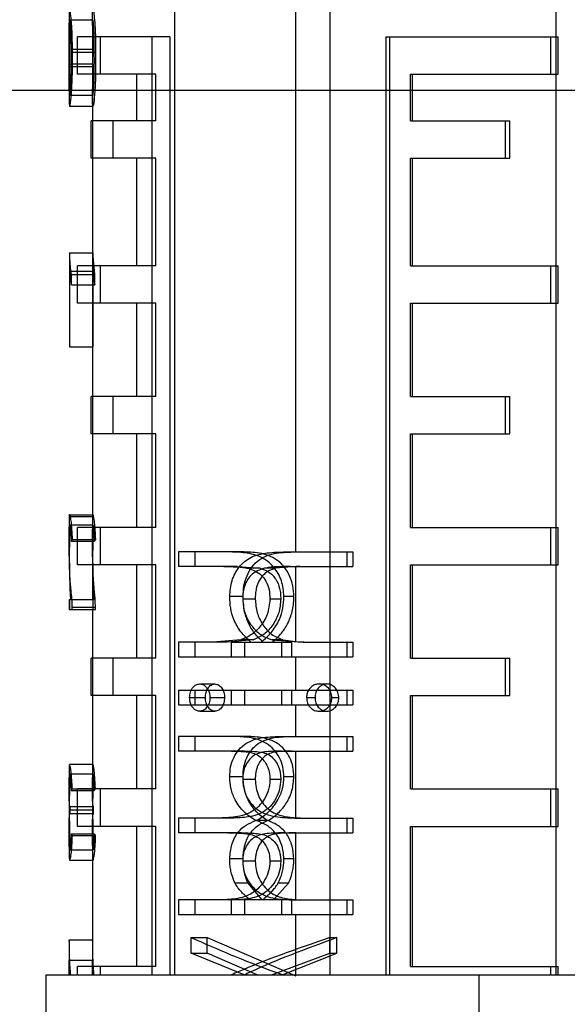
# Model space of a CAD drawing. Units: millimetres. Extents: x 7477 to 16959, y 136 to 5641.
# Drawn here: x 8224 to 8236, y 1584 to 1605 of the extents above; entities that cross this region are included whole.
import ezdxf

# ---------------------------------------------------------------- set-up
doc = ezdxf.new("R2010")
doc.units = ezdxf.units.MM
doc.header["$LTSCALE"] = 10
doc.layers.add('ROTH DETALJIT', color=7, linetype='Continuous')

msp = doc.modelspace()

# ---------------------------------------------------------------- linework, layer by layer
at = {"layer": 'ROTH DETALJIT', "color": 7, "linetype": 'Continuous', "lineweight": 25}
for p, q in [((8229.884, 1593.458), (8229.884, 1609.449)), ((8227.288, 1607.949), (8227.288, 1584.406)), ((8230.62, 1584.406), (8230.62, 1607.949)), ((8235.455, 1584.406), (8235.455, 1607.949)), ((8225.038, 1605.062), (8225.038, 1604.246)), ((8227.193, 1604.483), (8225.215, 1604.483)), ((8225.215, 1603.683), (8225.215, 1604.483)), ((8225.704, 1603.683), (8225.704, 1604.483)), ((8226.804, 1604.483), (8226.804, 1584.406)), ((8227.193, 1604.483), (8227.193, 1584.406)), ((8231.812, 1604.483), (8235.5, 1604.483)), ((8231.812, 1604.483), (8231.812, 1584.406)), ((8231.889, 1604.483), (8231.889, 1584.406)), ((8235.346, 1603.683), (8235.346, 1604.483)), ((8235.5, 1603.683), (8235.5, 1604.483)), ((8225.077, 1604.223), (8225.574, 1604.223)), ((8225.107, 1604.152), (8225.603, 1604.152)), ((8225.038, 1603.845), (8225.538, 1603.845)), ((8225.038, 1603.734), (8225.038, 1603.17)), ((8225.042, 1603.909), (8225.542, 1603.909)), ((8226.893, 1603.683), (8225.215, 1603.683)), ((8226.484, 1602.683), (8226.484, 1603.683)), ((8226.893, 1602.683), (8226.893, 1603.683)), ((8232.342, 1603.683), (8235.5, 1603.683)), ((8232.342, 1602.683), (8232.342, 1603.683)), ((8232.385, 1602.683), (8232.385, 1603.683)), ((8425.759, 1603.337), (8045.759, 1603.337)), ((8225.538, 1603.17), (8225.538, 1592.437)), ((8226.893, 1602.683), (8225.506, 1602.683)), ((8225.506, 1601.883), (8225.506, 1602.683)), ((8225.977, 1601.883), (8225.977, 1602.683)), ((8232.342, 1602.683), (8234.466, 1602.683)), ((8234.377, 1601.883), (8234.377, 1602.683)), ((8234.466, 1601.883), (8234.466, 1602.683)), ((8226.893, 1601.883), (8225.506, 1601.883)), ((8226.484, 1599.583), (8226.484, 1601.883)), ((8226.893, 1599.583), (8226.893, 1601.883)), ((8232.342, 1601.883), (8234.466, 1601.883)), ((8232.342, 1599.583), (8232.342, 1601.883)), ((8232.385, 1599.583), (8232.385, 1601.883)), ((8225.041, 1599.863), (8225.546, 1599.863)), ((8225.041, 1599.863), (8225.041, 1597.851)), ((8225.54, 1599.863), (8225.54, 1597.851)), ((8225.583, 1599.395), (8225.546, 1599.863)), ((8226.893, 1599.583), (8225.215, 1599.583)), ((8225.215, 1598.783), (8225.215, 1599.583)), ((8225.704, 1598.783), (8225.704, 1599.583)), ((8232.342, 1599.583), (8235.5, 1599.583)), ((8235.346, 1598.783), (8235.346, 1599.583)), ((8235.5, 1598.783), (8235.5, 1599.583)), ((8225.051, 1599.465), (8225.55, 1599.465)), ((8225.051, 1597.851), (8225.051, 1599.465)), ((8225.086, 1599.173), (8225.086, 1599.395)), ((8225.086, 1599.395), (8225.583, 1599.395)), ((8225.55, 1597.851), (8225.55, 1599.465)), ((8225.583, 1599.173), (8225.583, 1599.395)), ((8225.086, 1599.173), (8225.583, 1599.173)), ((8226.893, 1598.783), (8225.215, 1598.783)), ((8226.484, 1596.783), (8226.484, 1598.783)), ((8226.893, 1596.783), (8226.893, 1598.783)), ((8232.342, 1598.783), (8235.5, 1598.783)), ((8232.342, 1596.783), (8232.342, 1598.783)), ((8232.385, 1596.783), (8232.385, 1598.783)), ((8225.041, 1597.851), (8225.55, 1597.851)), ((8226.893, 1596.783), (8225.506, 1596.783)), ((8225.506, 1595.983), (8225.506, 1596.783)), ((8225.977, 1595.983), (8225.977, 1596.783)), ((8232.342, 1596.783), (8234.466, 1596.783)), ((8234.377, 1595.983), (8234.377, 1596.783)), ((8234.466, 1595.983), (8234.466, 1596.783)), ((8226.893, 1595.983), (8225.506, 1595.983)), ((8226.484, 1593.983), (8226.484, 1595.983)), ((8226.893, 1593.983), (8226.893, 1595.983)), ((8232.342, 1595.983), (8234.466, 1595.983)), ((8232.342, 1593.983), (8232.342, 1595.983)), ((8232.385, 1593.983), (8232.385, 1595.983)), ((8225.038, 1594.258), (8225.038, 1593.253)), ((8225.05, 1594.25), (8225.549, 1594.25)), ((8226.893, 1593.983), (8225.215, 1593.983)), ((8225.215, 1593.183), (8225.215, 1593.983)), ((8225.704, 1593.183), (8225.704, 1593.983)), ((8232.342, 1593.983), (8235.5, 1593.983)), ((8235.346, 1593.183), (8235.346, 1593.983)), ((8235.5, 1593.183), (8235.5, 1593.983)), ((8225.081, 1593.689), (8225.578, 1593.689)), ((8225.109, 1593.724), (8225.604, 1593.724)), ((8228.725, 1593.458), (8227.373, 1593.458)), ((8227.373, 1593.458), (8227.373, 1593.144)), ((8227.727, 1593.458), (8227.727, 1593.144)), ((8229.669, 1593.458), (8231.106, 1593.458)), ((8230.978, 1593.458), (8230.978, 1593.144)), ((8231.106, 1593.458), (8231.106, 1593.144)), ((8226.893, 1593.183), (8225.215, 1593.183)), ((8226.484, 1591.183), (8226.484, 1593.183)), ((8226.893, 1591.183), (8226.893, 1593.183)), ((8228.641, 1593.144), (8227.373, 1593.144)), ((8228.641, 1593.144), (8229.125, 1593.107)), ((8229.125, 1593.107), (8228.865, 1593.107)), ((8229.452, 1593.107), (8229.213, 1593.107)), ((8229.884, 1593.143), (8229.452, 1593.107)), ((8229.769, 1593.144), (8231.106, 1593.144)), ((8229.884, 1591.538), (8229.884, 1593.143)), ((8232.342, 1593.183), (8235.5, 1593.183)), ((8232.342, 1591.183), (8232.342, 1593.183)), ((8232.385, 1591.183), (8232.385, 1593.183)), ((8225.038, 1592.437), (8225.038, 1592.227)), ((8225.038, 1592.437), (8225.563, 1592.437)), ((8225.041, 1592.437), (8225.041, 1592.227)), ((8225.541, 1592.437), (8225.541, 1592.227)), ((8228.757, 1592.502), (8228.472, 1592.502)), ((8229.018, 1592.447), (8228.751, 1592.447)), ((8229.563, 1592.447), (8229.332, 1592.447)), ((8229.845, 1592.502), (8229.632, 1592.502)), ((8225.038, 1592.227), (8225.598, 1592.227)), ((8225.102, 1592.274), (8225.598, 1592.274)), ((8225.102, 1592.227), (8225.102, 1592.274)), ((8225.538, 1592.227), (8225.538, 1588.019)), ((8225.598, 1592.227), (8225.598, 1592.274)), ((8228.419, 1591.528), (8227.373, 1591.528)), ((8227.373, 1591.528), (8227.373, 1591.214)), ((8227.727, 1591.528), (8227.727, 1591.214)), ((8228.708, 1591.577), (8228.111, 1591.528)), ((8228.978, 1591.577), (8228.419, 1591.528)), ((8228.511, 1591.528), (8229.804, 1591.528)), ((8228.511, 1591.214), (8228.511, 1591.528)), ((8228.978, 1591.577), (8228.708, 1591.577)), ((8228.794, 1591.214), (8228.794, 1591.528)), ((8229.377, 1591.577), (8230.043, 1591.528)), ((8229.606, 1591.577), (8229.377, 1591.577)), ((8229.589, 1591.214), (8229.589, 1591.528)), ((8229.606, 1591.577), (8229.884, 1591.538)), ((8229.804, 1591.214), (8229.804, 1591.528)), ((8230.043, 1591.528), (8231.106, 1591.528)), ((8230.978, 1591.528), (8230.978, 1591.214)), ((8231.106, 1591.528), (8231.106, 1591.214)), ((8226.893, 1591.183), (8225.506, 1591.183)), ((8225.506, 1590.383), (8225.506, 1591.183)), ((8225.977, 1590.383), (8225.977, 1591.183)), ((8227.373, 1591.214), (8231.106, 1591.214)), ((8229.884, 1590.496), (8229.884, 1591.214)), ((8232.342, 1591.183), (8234.466, 1591.183)), ((8234.377, 1590.383), (8234.377, 1591.183)), ((8234.466, 1590.383), (8234.466, 1591.183)), ((8227.373, 1590.496), (8231.106, 1590.496)), ((8227.373, 1590.496), (8227.373, 1590.182)), ((8227.727, 1590.496), (8227.727, 1590.182)), ((8227.829, 1590.631), (8228.155, 1590.631)), ((8228.511, 1590.182), (8228.511, 1590.496)), ((8228.794, 1590.182), (8228.794, 1590.496)), ((8229.589, 1590.182), (8229.589, 1590.496)), ((8229.804, 1590.182), (8229.804, 1590.496)), ((8230.383, 1590.631), (8230.549, 1590.631)), ((8230.978, 1590.496), (8230.978, 1590.182)), ((8231.106, 1590.496), (8231.106, 1590.182)), ((8226.893, 1590.383), (8225.506, 1590.383)), ((8226.484, 1588.383), (8226.484, 1590.383)), ((8226.893, 1588.383), (8226.893, 1590.383)), ((8227.614, 1590.338), (8227.953, 1590.338)), ((8228.049, 1590.338), (8228.361, 1590.338)), ((8230.115, 1590.338), (8230.298, 1590.338)), ((8230.657, 1590.338), (8230.806, 1590.338)), ((8232.342, 1590.383), (8234.466, 1590.383)), ((8232.342, 1588.383), (8232.342, 1590.383)), ((8232.385, 1588.383), (8232.385, 1590.383)), ((8227.373, 1590.182), (8231.106, 1590.182)), ((8227.829, 1590.048), (8228.155, 1590.048)), ((8229.884, 1589.509), (8229.884, 1590.182)), ((8230.383, 1590.048), (8230.549, 1590.048)), ((8228.79, 1589.509), (8227.373, 1589.509)), ((8227.373, 1589.509), (8227.373, 1589.195)), ((8227.727, 1589.509), (8227.727, 1589.195)), ((8229.593, 1589.509), (8231.106, 1589.509)), ((8230.978, 1589.509), (8230.978, 1589.195)), ((8231.106, 1589.509), (8231.106, 1589.195)), ((8228.791, 1589.195), (8227.373, 1589.195)), ((8229.592, 1589.195), (8231.106, 1589.195)), ((8229.884, 1587.768), (8229.884, 1589.195)), ((8225.038, 1588.803), (8225.038, 1588.008)), ((8228.757, 1588.643), (8228.472, 1588.643)), ((8229.018, 1588.589), (8228.751, 1588.589)), ((8229.563, 1588.589), (8229.332, 1588.589)), ((8229.845, 1588.643), (8229.632, 1588.643)), ((8225.077, 1588.349), (8225.574, 1588.349)), ((8225.102, 1588.384), (8225.598, 1588.384)), ((8226.893, 1588.383), (8225.215, 1588.383)), ((8225.215, 1587.583), (8225.215, 1588.383)), ((8225.704, 1587.583), (8225.704, 1588.383)), ((8232.342, 1588.383), (8235.5, 1588.383)), ((8235.346, 1587.583), (8235.346, 1588.383)), ((8235.5, 1587.583), (8235.5, 1588.383)), ((8225.038, 1587.939), (8225.538, 1587.939)), ((8225.055, 1588.009), (8225.554, 1588.009)), ((8225.055, 1587.857), (8225.055, 1588.009)), ((8225.554, 1587.857), (8225.554, 1588.009)), ((8225.038, 1587.888), (8225.038, 1586.99)), ((8225.055, 1587.857), (8225.554, 1587.857)), ((8228.474, 1587.759), (8227.373, 1587.759)), ((8227.373, 1587.759), (8227.373, 1587.445)), ((8227.727, 1587.759), (8227.727, 1587.445)), ((8229.973, 1587.759), (8231.106, 1587.759)), ((8230.978, 1587.759), (8230.978, 1587.445)), ((8231.106, 1587.759), (8231.106, 1587.445)), ((8226.893, 1587.583), (8225.215, 1587.583)), ((8226.484, 1584.583), (8226.484, 1587.583)), ((8226.893, 1584.583), (8226.893, 1587.583)), ((8229.297, 1587.705), (8229.027, 1587.705)), ((8232.342, 1587.583), (8235.5, 1587.583)), ((8232.342, 1584.583), (8232.342, 1587.583)), ((8232.385, 1584.583), (8232.385, 1587.583)), ((8225.079, 1587.425), (8225.577, 1587.425)), ((8225.105, 1587.389), (8225.601, 1587.389)), ((8228.721, 1587.445), (8227.373, 1587.445)), ((8229.675, 1587.445), (8231.106, 1587.445)), ((8229.884, 1586.016), (8229.884, 1587.445)), ((8225.538, 1586.983), (8225.538, 1585.156)), ((8228.757, 1586.891), (8228.472, 1586.891)), ((8229.845, 1586.891), (8229.632, 1586.891)), ((8229.018, 1586.836), (8228.751, 1586.836)), ((8229.563, 1586.836), (8229.332, 1586.836)), ((8228.864, 1586.364), (8228.586, 1586.364)), ((8229.168, 1586.009), (8228.864, 1586.364)), ((8229.409, 1586.009), (8229.728, 1586.364)), ((8229.728, 1586.364), (8229.507, 1586.364)), ((8229.804, 1586.009), (8227.373, 1586.009)), ((8227.373, 1586.009), (8227.373, 1585.695)), ((8227.727, 1586.009), (8227.727, 1585.695)), ((8228.511, 1585.695), (8228.511, 1586.009)), ((8228.794, 1585.695), (8228.794, 1586.009)), ((8229.589, 1585.695), (8229.589, 1586.009)), ((8229.804, 1585.695), (8229.804, 1586.009)), ((8229.884, 1586.016), (8230.09, 1586.009)), ((8229.893, 1586.009), (8231.106, 1586.009)), ((8230.978, 1586.009), (8230.978, 1585.695)), ((8231.106, 1586.009), (8231.106, 1585.695)), ((8227.373, 1585.695), (8231.106, 1585.695)), ((8229.884, 1584.406), (8229.884, 1585.695)), ((8227.649, 1585.201), (8227.986, 1585.201)), ((8227.649, 1584.871), (8227.649, 1585.201)), ((8227.986, 1585.201), (8229.884, 1584.381)), ((8227.986, 1584.871), (8227.986, 1585.201)), ((8230.611, 1584.871), (8230.611, 1585.201)), ((8230.611, 1585.201), (8230.763, 1585.201)), ((8230.763, 1584.871), (8230.763, 1585.201)), ((8225.038, 1585.156), (8225.538, 1585.156)), ((8225.038, 1585.156), (8225.038, 1584.406)), ((8225.538, 1585.156), (8225.538, 1584.406)), ((8228.784, 1584.406), (8227.649, 1584.871)), ((8227.649, 1584.871), (8227.986, 1584.871)), ((8229.061, 1584.406), (8227.986, 1584.871)), ((8229.367, 1584.406), (8230.611, 1584.871)), ((8229.597, 1584.406), (8230.763, 1584.871)), ((8230.611, 1584.871), (8230.763, 1584.871)), ((8225.039, 1584.406), (8225.039, 1584.712)), ((8225.539, 1584.712), (8225.039, 1584.712)), ((8225.039, 1584.712), (8225.05, 1584.406)), ((8226.893, 1584.583), (8225.215, 1584.583)), ((8225.215, 1584.406), (8225.215, 1584.583)), ((8225.539, 1584.712), (8225.549, 1584.406)), ((8225.539, 1584.406), (8225.539, 1584.712)), ((8225.704, 1584.406), (8225.704, 1584.583)), ((8232.342, 1584.583), (8235.5, 1584.583)), ((8235.346, 1584.406), (8235.346, 1584.583)), ((8235.5, 1584.406), (8235.5, 1584.583)), ((8224.538, 1584.406), (8224.538, 1578.449)), ((8224.538, 1584.406), (8241.538, 1584.406)), ((8233.813, 1581.406), (8233.813, 1584.406))]:
    msp.add_line(p, q, dxfattribs=at)
at = {"layer": 'ROTH DETALJIT', "color": 7, "linetype": 'Continuous', "lineweight": 25, "flags": 128}
for points in [[(8225.538, 1594.208), (8225.288, 1594.208), (8225.038, 1594.208)], [(8225.047, 1586.857), (8225.297, 1586.857), (8225.546, 1586.857)]]:
    msp.add_lwpolyline(points, dxfattribs=at)
at = {"layer": 'ROTH DETALJIT', "color": 7, "linetype": 'Continuous', "lineweight": 25}
for points, knots in [([(8225.107, 1604.152), (8225.106, 1604.265), (8225.104, 1604.489), (8225.088, 1604.786), (8225.066, 1604.984), (8225.05, 1605.069), (8225.041, 1605.052), (8225.038, 1604.987), (8225.038, 1604.801), (8225.043, 1604.411), (8225.042, 1604.078), (8225.042, 1603.909)], [0, 0, 0, 0, 0.124191, 0.24592, 0.342932, 0.440233, 0.505538, 0.569893, 0.633936, 0.813733, 1, 1, 1, 1]), ([(8225.542, 1603.909), (8225.542, 1604.166), (8225.541, 1604.486), (8225.538, 1604.823), (8225.537, 1604.964), (8225.54, 1605.049), (8225.549, 1605.072), (8225.565, 1604.982), (8225.585, 1604.783), (8225.6, 1604.488), (8225.602, 1604.265), (8225.603, 1604.152)], [0, 0, 0, 0, 0.281363, 0.350892, 0.420052, 0.4897, 0.56019, 0.654135, 0.749978, 0.87315, 1, 1, 1, 1]), ([(8225.038, 1603.845), (8225.038, 1604.032), (8225.038, 1604.314), (8225.038, 1604.629), (8225.039, 1604.782), (8225.043, 1604.841), (8225.048, 1604.846), (8225.053, 1604.818), (8225.059, 1604.762), (8225.066, 1604.661), (8225.073, 1604.477), (8225.075, 1604.315), (8225.077, 1604.223)], [0, 0, 0, 0, 0.279488, 0.422687, 0.488361, 0.558921, 0.608136, 0.656811, 0.70358, 0.752391, 0.860117, 1, 1, 1, 1]), ([(8225.547, 1604.841), (8225.464, 1604.841), (8225.298, 1604.841), (8225.131, 1604.841), (8225.048, 1604.841)], [0, 0, 0, 0, 0.5, 1, 1, 1, 1]), ([(8225.574, 1604.223), (8225.573, 1604.314), (8225.571, 1604.476), (8225.564, 1604.66), (8225.557, 1604.762), (8225.552, 1604.817), (8225.547, 1604.847), (8225.542, 1604.841), (8225.539, 1604.781), (8225.538, 1604.628), (8225.538, 1604.313), (8225.538, 1604.032), (8225.538, 1603.845)], [0, 0, 0, 0, 0.141929, 0.250221, 0.298495, 0.344052, 0.390731, 0.437667, 0.505893, 0.571112, 0.715764, 1, 1, 1, 1]), ([(8225.077, 1604.223), (8225.078, 1604.033), (8225.079, 1603.746), (8225.068, 1603.432), (8225.058, 1603.295), (8225.051, 1603.234), (8225.045, 1603.222), (8225.042, 1603.25), (8225.04, 1603.301), (8225.038, 1603.412), (8225.038, 1603.601), (8225.038, 1603.764), (8225.038, 1603.845)], [0, 0, 0, 0, 0.283995, 0.428352, 0.488258, 0.559025, 0.608302, 0.656205, 0.704563, 0.752672, 0.876598, 1, 1, 1, 1]), ([(8225.538, 1603.845), (8225.538, 1603.764), (8225.538, 1603.602), (8225.538, 1603.413), (8225.539, 1603.302), (8225.541, 1603.25), (8225.545, 1603.222), (8225.55, 1603.234), (8225.557, 1603.296), (8225.566, 1603.434), (8225.576, 1603.748), (8225.575, 1604.033), (8225.574, 1604.223)], [0, 0, 0, 0, 0.125365, 0.25027, 0.29785, 0.344861, 0.390767, 0.437797, 0.506341, 0.565571, 0.711101, 1, 1, 1, 1]), ([(8225.042, 1603.909), (8225.042, 1603.796), (8225.042, 1603.573), (8225.038, 1603.271), (8225.037, 1603.07), (8225.043, 1602.982), (8225.055, 1603.015), (8225.074, 1603.134), (8225.096, 1603.401), (8225.108, 1603.772), (8225.107, 1604.025), (8225.107, 1604.152)], [0, 0, 0, 0, 0.123985, 0.245547, 0.343151, 0.439617, 0.512643, 0.585826, 0.72321, 0.860093, 1, 1, 1, 1]), ([(8225.603, 1604.152), (8225.603, 1604.025), (8225.604, 1603.773), (8225.593, 1603.404), (8225.572, 1603.137), (8225.554, 1603.015), (8225.542, 1602.982), (8225.537, 1603.072), (8225.538, 1603.274), (8225.541, 1603.574), (8225.542, 1603.796), (8225.542, 1603.909)], [0, 0, 0, 0, 0.143002, 0.282343, 0.419456, 0.490574, 0.56063, 0.653724, 0.750212, 0.873346, 1, 1, 1, 1]), ([(8225.044, 1603.233), (8225.128, 1603.233), (8225.294, 1603.234), (8225.46, 1603.234), (8225.544, 1603.234)], [0, 0, 0, 0, 0.500001, 1, 1, 1, 1]), ([(8225.045, 1603), (8225.128, 1603), (8225.295, 1603), (8225.461, 1603), (8225.544, 1603)], [0, 0, 0, 0, 0.500001, 1, 1, 1, 1]), ([(8225.086, 1599.395), (8225.079, 1599.44), (8225.068, 1599.513), (8225.058, 1599.634), (8225.051, 1599.743), (8225.048, 1599.822), (8225.046, 1599.863)], [0, 0, 0, 0, 0.34211, 0.565047, 0.778304, 1, 1, 1, 1]), ([(8225.051, 1599.465), (8225.054, 1599.428), (8225.058, 1599.365), (8225.067, 1599.291), (8225.075, 1599.229), (8225.082, 1599.192), (8225.086, 1599.173)], [0, 0, 0, 0, 0.331514, 0.55927, 0.769982, 1, 1, 1, 1]), ([(8225.55, 1599.465), (8225.553, 1599.428), (8225.557, 1599.366), (8225.565, 1599.291), (8225.573, 1599.229), (8225.58, 1599.192), (8225.583, 1599.173)], [0, 0, 0, 0, 0.333276, 0.561055, 0.771162, 1, 1, 1, 1]), ([(8225.05, 1594.25), (8225.047, 1594.253), (8225.042, 1594.26), (8225.038, 1594.222), (8225.037, 1594.145), (8225.039, 1594.024), (8225.04, 1593.882), (8225.041, 1593.725), (8225.04, 1593.569), (8225.035, 1593.082), (8225.05, 1592.741), (8225.064, 1592.437)], [0, 0, 0, 0, 0.065392, 0.129199, 0.19455, 0.256082, 0.317574, 0.378501, 0.439473, 0.50095, 1, 1, 1, 1]), ([(8225.109, 1593.724), (8225.105, 1593.798), (8225.096, 1593.946), (8225.08, 1594.12), (8225.062, 1594.225), (8225.054, 1594.242), (8225.05, 1594.25)], [0, 0, 0, 0, 0.275946, 0.550997, 0.773453, 1, 1, 1, 1]), ([(8225.549, 1594.25), (8225.547, 1594.254), (8225.541, 1594.26), (8225.538, 1594.221), (8225.537, 1594.144), (8225.539, 1594.024), (8225.54, 1593.882), (8225.541, 1593.726), (8225.54, 1593.571), (8225.535, 1593.088), (8225.55, 1592.744), (8225.563, 1592.437)], [0, 0, 0, 0, 0.063051, 0.124788, 0.187757, 0.24936, 0.31172, 0.374474, 0.436922, 0.499683, 1, 1, 1, 1]), ([(8225.604, 1593.724), (8225.601, 1593.789), (8225.594, 1593.92), (8225.58, 1594.094), (8225.562, 1594.219), (8225.554, 1594.24), (8225.549, 1594.25)], [0, 0, 0, 0, 0.250708, 0.50078, 0.750308, 1, 1, 1, 1]), ([(8225.102, 1592.274), (8225.1, 1592.339), (8225.096, 1592.477), (8225.083, 1592.577), (8225.077, 1592.634), (8225.075, 1592.653), (8225.071, 1592.691), (8225.064, 1592.773), (8225.052, 1592.951), (8225.041, 1593.209), (8225.038, 1593.475), (8225.038, 1593.692), (8225.038, 1593.827), (8225.038, 1593.941), (8225.041, 1594.027), (8225.049, 1594.037), (8225.06, 1593.971), (8225.073, 1593.854), (8225.078, 1593.743), (8225.081, 1593.689)], [0, 0, 0, 0, 0.068091, 0.144548, 0.151714, 0.156776, 0.174273, 0.208031, 0.277807, 0.422853, 0.561137, 0.608675, 0.653147, 0.698607, 0.746557, 0.810855, 0.875176, 0.938182, 1, 1, 1, 1]), ([(8225.546, 1594.029), (8225.463, 1594.029), (8225.296, 1594.029), (8225.129, 1594.029), (8225.046, 1594.029)], [0, 0, 0, 0, 0.499999, 1, 1, 1, 1]), ([(8225.598, 1592.274), (8225.597, 1592.332), (8225.594, 1592.449), (8225.556, 1592.8), (8225.54, 1593.136), (8225.538, 1593.559), (8225.538, 1593.706), (8225.538, 1593.823), (8225.538, 1593.902), (8225.539, 1593.966), (8225.541, 1594.012), (8225.544, 1594.033), (8225.55, 1594.025), (8225.559, 1593.97), (8225.571, 1593.852), (8225.576, 1593.743), (8225.578, 1593.689)], [0, 0, 0, 0, 0.062307, 0.124762, 0.500168, 0.562796, 0.625216, 0.656999, 0.687756, 0.719078, 0.750281, 0.780435, 0.812794, 0.875147, 0.937472, 1, 1, 1, 1]), ([(8225.081, 1593.689), (8225.085, 1593.695), (8225.094, 1593.707), (8225.104, 1593.719), (8225.109, 1593.724)], [0, 0, 0, 0, 0.559999, 1, 1, 1, 1]), ([(8225.578, 1593.689), (8225.582, 1593.695), (8225.59, 1593.707), (8225.6, 1593.719), (8225.604, 1593.724)], [0, 0, 0, 0, 0.559999, 1, 1, 1, 1]), ([(8229.632, 1592.502), (8229.622, 1592.617), (8229.601, 1592.849), (8229.422, 1593.151), (8229.145, 1593.371), (8228.795, 1593.449), (8228.559, 1593.455), (8228.438, 1593.458)], [0, 0, 0, 0, 0.1804029, 0.3633376, 0.5485064, 0.7686394, 1, 1, 1, 1]), ([(8228.472, 1592.502), (8228.481, 1592.617), (8228.499, 1592.849), (8228.664, 1593.151), (8228.928, 1593.371), (8229.28, 1593.449), (8229.537, 1593.455), (8229.669, 1593.458)], [0, 0, 0, 0, 0.180403, 0.363338, 0.548506, 0.768639, 1, 1, 1, 1]), ([(8229.845, 1592.502), (8229.841, 1592.578), (8229.833, 1592.732), (8229.759, 1592.951), (8229.642, 1593.142), (8229.486, 1593.292), (8229.302, 1593.389), (8229.042, 1593.449), (8228.852, 1593.454), (8228.725, 1593.458)], [0, 0, 0, 0, 0.124673, 0.250678, 0.376298, 0.499759, 0.624635, 0.749746, 1, 1, 1, 1]), ([(8228.757, 1592.502), (8228.76, 1592.578), (8228.768, 1592.732), (8228.835, 1592.951), (8228.944, 1593.142), (8229.092, 1593.292), (8229.272, 1593.389), (8229.535, 1593.449), (8229.742, 1593.454), (8229.88, 1593.458)], [0, 0, 0, 0, 0.124673, 0.250678, 0.376298, 0.499759, 0.624635, 0.749746, 1, 1, 1, 1]), ([(8228.348, 1593.144), (8228.413, 1593.143), (8228.508, 1593.143), (8228.644, 1593.137), (8228.751, 1593.129), (8228.828, 1593.114), (8228.865, 1593.107)], [0, 0, 0, 0, 0.38064, 0.562283, 0.787655, 1, 1, 1, 1]), ([(8229.213, 1593.107), (8229.163, 1593.091), (8229.061, 1593.061), (8228.929, 1592.968), (8228.822, 1592.829), (8228.759, 1592.648), (8228.753, 1592.514), (8228.751, 1592.447)], [0, 0, 0, 0, 0.191661, 0.38577, 0.567229, 0.785632, 1, 1, 1, 1]), ([(8228.865, 1593.107), (8228.914, 1593.091), (8229.014, 1593.061), (8229.147, 1592.968), (8229.257, 1592.829), (8229.323, 1592.648), (8229.329, 1592.514), (8229.332, 1592.447)], [0, 0, 0, 0, 0.191661, 0.38577, 0.567229, 0.785632, 1, 1, 1, 1]), ([(8229.452, 1593.107), (8229.388, 1593.085), (8229.292, 1593.052), (8229.186, 1592.962), (8229.097, 1592.851), (8229.044, 1592.709), (8229.021, 1592.561), (8229.019, 1592.485), (8229.018, 1592.447)], [0, 0, 0, 0, 0.249845, 0.377597, 0.500139, 0.749382, 0.87464, 1, 1, 1, 1]), ([(8229.125, 1593.107), (8229.188, 1593.085), (8229.283, 1593.052), (8229.391, 1592.962), (8229.481, 1592.851), (8229.537, 1592.709), (8229.561, 1592.561), (8229.562, 1592.485), (8229.563, 1592.447)], [0, 0, 0, 0, 0.249845, 0.377597, 0.500139, 0.749382, 0.87464, 1, 1, 1, 1]), ([(8229.769, 1593.144), (8229.698, 1593.143), (8229.591, 1593.143), (8229.445, 1593.137), (8229.33, 1593.129), (8229.252, 1593.114), (8229.213, 1593.107)], [0, 0, 0, 0, 0.3806397, 0.5622831, 0.7876547, 1, 1, 1, 1]), ([(8229.974, 1593.144), (8229.956, 1593.144), (8229.927, 1593.143), (8229.897, 1593.143), (8229.884, 1593.143)], [0, 0, 0, 0, 0.578942, 1, 1, 1, 1]), ([(8228.925, 1591.528), (8228.85, 1591.597), (8228.703, 1591.732), (8228.56, 1591.987), (8228.483, 1592.25), (8228.475, 1592.418), (8228.472, 1592.502)], [0, 0, 0, 0, 0.286808, 0.565039, 0.783859, 1, 1, 1, 1]), ([(8229.332, 1592.447), (8229.32, 1592.335), (8229.297, 1592.11), (8229.128, 1591.851), (8228.928, 1591.664), (8228.782, 1591.606), (8228.708, 1591.577)], [0, 0, 0, 0, 0.274137, 0.551855, 0.772599, 1, 1, 1, 1]), ([(8228.751, 1592.447), (8228.761, 1592.335), (8228.783, 1592.11), (8228.947, 1591.851), (8229.146, 1591.664), (8229.299, 1591.606), (8229.377, 1591.577)], [0, 0, 0, 0, 0.274137, 0.551855, 0.772599, 1, 1, 1, 1]), ([(8229.182, 1591.528), (8229.119, 1591.589), (8228.994, 1591.711), (8228.856, 1591.946), (8228.787, 1592.171), (8228.761, 1592.359), (8228.758, 1592.454), (8228.757, 1592.502)], [0, 0, 0, 0, 0.250107, 0.499871, 0.74967, 0.874805, 1, 1, 1, 1]), ([(8229.563, 1592.447), (8229.555, 1592.348), (8229.539, 1592.15), (8229.402, 1591.891), (8229.215, 1591.68), (8229.057, 1591.611), (8228.978, 1591.577)], [0, 0, 0, 0, 0.2498533, 0.4997977, 0.7499789, 1, 1, 1, 1]), ([(8229.018, 1592.447), (8229.026, 1592.348), (8229.042, 1592.15), (8229.174, 1591.891), (8229.359, 1591.68), (8229.524, 1591.611), (8229.606, 1591.577)], [0, 0, 0, 0, 0.249853, 0.499798, 0.749979, 1, 1, 1, 1]), ([(8229.151, 1591.528), (8229.228, 1591.597), (8229.38, 1591.732), (8229.535, 1591.987), (8229.619, 1592.25), (8229.628, 1592.418), (8229.632, 1592.502)], [0, 0, 0, 0, 0.286808, 0.565039, 0.783859, 1, 1, 1, 1]), ([(8229.394, 1591.528), (8229.459, 1591.589), (8229.587, 1591.711), (8229.737, 1591.946), (8229.811, 1592.171), (8229.841, 1592.359), (8229.843, 1592.454), (8229.845, 1592.502)], [0, 0, 0, 0, 0.250107, 0.499871, 0.74967, 0.874805, 1, 1, 1, 1]), ([(8229.884, 1591.538), (8229.943, 1591.535), (8230.057, 1591.529), (8230.173, 1591.528), (8230.23, 1591.528)], [0, 0, 0, 0, 0.512945, 1, 1, 1, 1]), ([(8227.614, 1590.338), (8227.617, 1590.379), (8227.624, 1590.464), (8227.68, 1590.56), (8227.751, 1590.621), (8227.803, 1590.628), (8227.829, 1590.631)], [0, 0, 0, 0, 0.271133, 0.552169, 0.774212, 1, 1, 1, 1]), ([(8227.829, 1590.631), (8227.851, 1590.628), (8227.895, 1590.624), (8227.955, 1590.582), (8228.005, 1590.519), (8228.043, 1590.435), (8228.047, 1590.37), (8228.049, 1590.338)], [0, 0, 0, 0, 0.191011, 0.379949, 0.572093, 0.786466, 1, 1, 1, 1]), ([(8227.953, 1590.338), (8227.955, 1590.375), (8227.96, 1590.449), (8227.998, 1590.53), (8228.038, 1590.581), (8228.073, 1590.609), (8228.113, 1590.628), (8228.141, 1590.63), (8228.155, 1590.631)], [0, 0, 0, 0, 0.249671, 0.499169, 0.627577, 0.749496, 0.874663, 1, 1, 1, 1]), ([(8228.155, 1590.631), (8228.183, 1590.626), (8228.225, 1590.62), (8228.273, 1590.579), (8228.314, 1590.529), (8228.345, 1590.464), (8228.359, 1590.393), (8228.361, 1590.356), (8228.361, 1590.338)], [0, 0, 0, 0, 0.249058, 0.370716, 0.499589, 0.74924, 0.874538, 1, 1, 1, 1]), ([(8230.383, 1590.631), (8230.356, 1590.628), (8230.301, 1590.624), (8230.228, 1590.582), (8230.168, 1590.519), (8230.122, 1590.435), (8230.118, 1590.37), (8230.115, 1590.338)], [0, 0, 0, 0, 0.191011, 0.379949, 0.572093, 0.786466, 1, 1, 1, 1]), ([(8230.549, 1590.631), (8230.514, 1590.626), (8230.463, 1590.62), (8230.404, 1590.579), (8230.355, 1590.529), (8230.317, 1590.464), (8230.3, 1590.393), (8230.299, 1590.356), (8230.298, 1590.338)], [0, 0, 0, 0, 0.2490583, 0.370716, 0.4995891, 0.7492398, 0.8745375, 1, 1, 1, 1]), ([(8230.657, 1590.338), (8230.653, 1590.379), (8230.644, 1590.464), (8230.571, 1590.56), (8230.48, 1590.621), (8230.416, 1590.628), (8230.383, 1590.631)], [0, 0, 0, 0, 0.271133, 0.5521695, 0.774212, 1, 1, 1, 1]), ([(8230.806, 1590.338), (8230.803, 1590.375), (8230.797, 1590.449), (8230.747, 1590.53), (8230.696, 1590.581), (8230.651, 1590.609), (8230.601, 1590.628), (8230.566, 1590.63), (8230.549, 1590.631)], [0, 0, 0, 0, 0.249671, 0.499169, 0.627577, 0.749496, 0.874663, 1, 1, 1, 1]), ([(8227.829, 1590.048), (8227.807, 1590.05), (8227.764, 1590.055), (8227.705, 1590.095), (8227.656, 1590.157), (8227.62, 1590.24), (8227.616, 1590.305), (8227.614, 1590.338)], [0, 0, 0, 0, 0.190998, 0.381552, 0.571199, 0.787097, 1, 1, 1, 1]), ([(8228.049, 1590.338), (8228.046, 1590.297), (8228.038, 1590.213), (8227.979, 1590.119), (8227.907, 1590.058), (8227.855, 1590.051), (8227.829, 1590.048)], [0, 0, 0, 0, 0.2717064, 0.5513239, 0.7740793, 1, 1, 1, 1]), ([(8228.155, 1590.048), (8228.127, 1590.052), (8228.085, 1590.058), (8228.038, 1590.098), (8227.998, 1590.147), (8227.969, 1590.212), (8227.954, 1590.283), (8227.953, 1590.319), (8227.953, 1590.338)], [0, 0, 0, 0, 0.249132, 0.372346, 0.499655, 0.749293, 0.874565, 1, 1, 1, 1]), ([(8228.361, 1590.338), (8228.359, 1590.301), (8228.353, 1590.228), (8228.306, 1590.133), (8228.25, 1590.076), (8228.196, 1590.051), (8228.169, 1590.049), (8228.155, 1590.048)], [0, 0, 0, 0, 0.249877, 0.499718, 0.749216, 0.874519, 1, 1, 1, 1]), ([(8230.115, 1590.338), (8230.12, 1590.297), (8230.129, 1590.213), (8230.199, 1590.119), (8230.287, 1590.058), (8230.351, 1590.051), (8230.383, 1590.048)], [0, 0, 0, 0, 0.271706, 0.551324, 0.774079, 1, 1, 1, 1]), ([(8230.298, 1590.338), (8230.301, 1590.301), (8230.307, 1590.228), (8230.364, 1590.133), (8230.432, 1590.076), (8230.497, 1590.051), (8230.532, 1590.049), (8230.549, 1590.048)], [0, 0, 0, 0, 0.249877, 0.499718, 0.749216, 0.874519, 1, 1, 1, 1]), ([(8230.383, 1590.048), (8230.41, 1590.05), (8230.465, 1590.055), (8230.54, 1590.095), (8230.602, 1590.157), (8230.649, 1590.24), (8230.654, 1590.305), (8230.657, 1590.338)], [0, 0, 0, 0, 0.190998, 0.381552, 0.571199, 0.787097, 1, 1, 1, 1]), ([(8230.549, 1590.048), (8230.584, 1590.052), (8230.636, 1590.058), (8230.696, 1590.098), (8230.747, 1590.147), (8230.785, 1590.212), (8230.804, 1590.283), (8230.805, 1590.319), (8230.806, 1590.338)], [0, 0, 0, 0, 0.249132, 0.372346, 0.499655, 0.749293, 0.874565, 1, 1, 1, 1]), ([(8228.472, 1588.643), (8228.475, 1588.714), (8228.482, 1588.857), (8228.551, 1589.059), (8228.663, 1589.232), (8228.868, 1589.409), (8229.189, 1589.501), (8229.458, 1589.506), (8229.593, 1589.509)], [0, 0, 0, 0, 0.120336, 0.241464, 0.364404, 0.489535, 0.743313, 1, 1, 1, 1]), ([(8229.632, 1588.643), (8229.628, 1588.714), (8229.62, 1588.857), (8229.544, 1589.059), (8229.424, 1589.232), (8229.208, 1589.409), (8228.883, 1589.501), (8228.633, 1589.506), (8228.507, 1589.509)], [0, 0, 0, 0, 0.120336, 0.241464, 0.364404, 0.489535, 0.743313, 1, 1, 1, 1]), ([(8228.757, 1588.643), (8228.76, 1588.714), (8228.767, 1588.856), (8228.831, 1589.057), (8228.936, 1589.231), (8229.126, 1589.407), (8229.429, 1589.501), (8229.681, 1589.506), (8229.808, 1589.509)], [0, 0, 0, 0, 0.1251814, 0.25022, 0.3752592, 0.500306, 0.7494045, 1, 1, 1, 1]), ([(8229.845, 1588.643), (8229.841, 1588.714), (8229.834, 1588.856), (8229.763, 1589.057), (8229.651, 1589.231), (8229.45, 1589.407), (8229.143, 1589.501), (8228.908, 1589.506), (8228.79, 1589.509)], [0, 0, 0, 0, 0.125181, 0.25022, 0.375259, 0.500306, 0.749404, 1, 1, 1, 1]), ([(8228.508, 1589.195), (8228.6, 1589.193), (8228.784, 1589.19), (8229.026, 1589.152), (8229.185, 1589.024), (8229.272, 1588.896), (8229.325, 1588.746), (8229.329, 1588.641), (8229.332, 1588.589)], [0, 0, 0, 0, 0.256688, 0.510915, 0.635949, 0.758765, 0.879753, 1, 1, 1, 1]), ([(8229.592, 1589.195), (8229.492, 1589.193), (8229.294, 1589.19), (8229.048, 1589.152), (8228.892, 1589.024), (8228.808, 1588.896), (8228.758, 1588.746), (8228.753, 1588.641), (8228.751, 1588.589)], [0, 0, 0, 0, 0.256688, 0.510915, 0.635949, 0.758765, 0.879753, 1, 1, 1, 1]), ([(8228.791, 1589.195), (8228.878, 1589.194), (8229.008, 1589.191), (8229.186, 1589.166), (8229.316, 1589.119), (8229.426, 1589.023), (8229.508, 1588.894), (8229.548, 1588.77), (8229.562, 1588.667), (8229.563, 1588.615), (8229.563, 1588.589)], [0, 0, 0, 0, 0.250404, 0.37558, 0.500357, 0.625074, 0.749922, 0.874802, 0.937382, 1, 1, 1, 1]), ([(8229.807, 1589.195), (8229.713, 1589.194), (8229.572, 1589.191), (8229.39, 1589.166), (8229.259, 1589.119), (8229.15, 1589.023), (8229.071, 1588.894), (8229.034, 1588.77), (8229.02, 1588.667), (8229.019, 1588.615), (8229.018, 1588.589)], [0, 0, 0, 0, 0.250404, 0.37558, 0.500357, 0.625074, 0.749922, 0.874802, 0.937382, 1, 1, 1, 1]), ([(8225.102, 1588.384), (8225.099, 1588.45), (8225.092, 1588.584), (8225.077, 1588.762), (8225.06, 1588.881), (8225.046, 1588.912), (8225.038, 1588.891), (8225.037, 1588.796), (8225.04, 1588.616), (8225.041, 1588.408), (8225.04, 1588.209), (8225.037, 1588.047), (8225.038, 1587.976), (8225.038, 1587.939)], [0, 0, 0, 0, 0.092292, 0.185317, 0.277241, 0.376908, 0.474624, 0.570155, 0.660866, 0.752409, 0.833074, 0.91508, 1, 1, 1, 1]), ([(8225.545, 1588.904), (8225.461, 1588.904), (8225.295, 1588.904), (8225.128, 1588.904), (8225.045, 1588.904)], [0, 0, 0, 0, 0.5, 1, 1, 1, 1]), ([(8225.598, 1588.384), (8225.594, 1588.472), (8225.587, 1588.604), (8225.575, 1588.756), (8225.564, 1588.843), (8225.554, 1588.891), (8225.546, 1588.908), (8225.54, 1588.9), (8225.538, 1588.859), (8225.538, 1588.786), (8225.539, 1588.676), (8225.54, 1588.542), (8225.541, 1588.398), (8225.54, 1588.256), (8225.538, 1588.08), (8225.538, 1587.996), (8225.538, 1587.939)], [0, 0, 0, 0, 0.125099, 0.187737, 0.250215, 0.308676, 0.37535, 0.43934, 0.500516, 0.564, 0.625417, 0.687913, 0.750422, 0.815472, 0.875455, 1, 1, 1, 1]), ([(8225.055, 1588.009), (8225.051, 1588.019), (8225.042, 1588.037), (8225.039, 1588.133), (8225.038, 1588.262), (8225.038, 1588.373), (8225.038, 1588.483), (8225.038, 1588.583), (8225.04, 1588.653), (8225.043, 1588.696), (8225.048, 1588.706), (8225.055, 1588.682), (8225.064, 1588.608), (8225.071, 1588.485), (8225.075, 1588.394), (8225.077, 1588.349)], [0, 0, 0, 0, 0.128683, 0.253907, 0.31389, 0.375684, 0.440285, 0.497192, 0.559689, 0.623515, 0.68664, 0.752184, 0.833048, 0.917953, 1, 1, 1, 1]), ([(8225.547, 1588.701), (8225.463, 1588.701), (8225.297, 1588.701), (8225.131, 1588.701), (8225.047, 1588.701)], [0, 0, 0, 0, 0.5, 1, 1, 1, 1]), ([(8225.554, 1588.009), (8225.55, 1588.019), (8225.544, 1588.034), (8225.54, 1588.097), (8225.538, 1588.169), (8225.538, 1588.263), (8225.538, 1588.373), (8225.538, 1588.482), (8225.538, 1588.582), (8225.539, 1588.653), (8225.542, 1588.696), (8225.547, 1588.706), (8225.553, 1588.684), (8225.56, 1588.629), (8225.568, 1588.518), (8225.572, 1588.416), (8225.574, 1588.349)], [0, 0, 0, 0, 0.125146, 0.191023, 0.250178, 0.311264, 0.375085, 0.441875, 0.500018, 0.562373, 0.624937, 0.68621, 0.749963, 0.809334, 0.874889, 1, 1, 1, 1]), ([(8229.332, 1588.589), (8229.33, 1588.552), (8229.327, 1588.479), (8229.299, 1588.336), (8229.225, 1588.169), (8229.094, 1588.001), (8228.87, 1587.834), (8228.541, 1587.766), (8228.294, 1587.761), (8228.17, 1587.759)], [0, 0, 0, 0, 0.060095, 0.120294, 0.241501, 0.364102, 0.48993, 0.743798, 1, 1, 1, 1]), ([(8229.027, 1587.705), (8228.941, 1587.763), (8228.769, 1587.878), (8228.593, 1588.12), (8228.489, 1588.383), (8228.477, 1588.557), (8228.472, 1588.643)], [0, 0, 0, 0, 0.288094, 0.568884, 0.785997, 1, 1, 1, 1]), ([(8229.563, 1588.589), (8229.558, 1588.516), (8229.548, 1588.37), (8229.464, 1588.171), (8229.342, 1588.002), (8229.132, 1587.835), (8228.823, 1587.766), (8228.591, 1587.761), (8228.474, 1587.759)], [0, 0, 0, 0, 0.125037, 0.250041, 0.374488, 0.500065, 0.749338, 1, 1, 1, 1]), ([(8228.751, 1588.589), (8228.752, 1588.552), (8228.755, 1588.479), (8228.782, 1588.336), (8228.853, 1588.169), (8228.981, 1588.001), (8229.206, 1587.834), (8229.55, 1587.766), (8229.832, 1587.761), (8229.973, 1587.759)], [0, 0, 0, 0, 0.060095, 0.120294, 0.241501, 0.364102, 0.48993, 0.743798, 1, 1, 1, 1]), ([(8229.278, 1587.705), (8229.205, 1587.756), (8229.06, 1587.859), (8228.893, 1588.08), (8228.778, 1588.347), (8228.764, 1588.545), (8228.757, 1588.643)], [0, 0, 0, 0, 0.2503037, 0.5003153, 0.7501969, 1, 1, 1, 1]), ([(8229.018, 1588.589), (8229.022, 1588.529), (8229.028, 1588.41), (8229.083, 1588.24), (8229.166, 1588.089), (8229.278, 1587.963), (8229.412, 1587.869), (8229.613, 1587.791), (8229.776, 1587.777), (8229.884, 1587.768)], [0, 0, 0, 0, 0.1245495, 0.2484565, 0.3747565, 0.4985766, 0.6225511, 0.7491733, 1, 1, 1, 1]), ([(8229.048, 1587.705), (8229.136, 1587.763), (8229.31, 1587.878), (8229.499, 1588.12), (8229.613, 1588.383), (8229.626, 1588.557), (8229.632, 1588.643)], [0, 0, 0, 0, 0.288094, 0.568884, 0.785997, 1, 1, 1, 1]), ([(8229.297, 1587.705), (8229.371, 1587.756), (8229.518, 1587.859), (8229.697, 1588.08), (8229.821, 1588.347), (8229.837, 1588.545), (8229.845, 1588.643)], [0, 0, 0, 0, 0.250304, 0.500315, 0.750197, 1, 1, 1, 1]), ([(8225.077, 1588.349), (8225.081, 1588.355), (8225.089, 1588.367), (8225.098, 1588.378), (8225.102, 1588.384)], [0, 0, 0, 0, 0.56, 1, 1, 1, 1]), ([(8225.574, 1588.349), (8225.578, 1588.355), (8225.586, 1588.367), (8225.594, 1588.378), (8225.598, 1588.384)], [0, 0, 0, 0, 0.559999, 1, 1, 1, 1]), ([(8225.038, 1587.939), (8225.038, 1587.916), (8225.037, 1587.87), (8225.039, 1587.757), (8225.041, 1587.616), (8225.042, 1587.434), (8225.041, 1587.227), (8225.038, 1587.028), (8225.037, 1586.896), (8225.044, 1586.844), (8225.059, 1586.873), (8225.079, 1586.98), (8225.097, 1587.164), (8225.103, 1587.315), (8225.105, 1587.389)], [0, 0, 0, 0, 0.063758, 0.126346, 0.187581, 0.248331, 0.341329, 0.431709, 0.526788, 0.623059, 0.720232, 0.815381, 0.908425, 1, 1, 1, 1]), ([(8225.538, 1587.939), (8225.538, 1587.916), (8225.537, 1587.87), (8225.539, 1587.756), (8225.541, 1587.615), (8225.541, 1587.459), (8225.541, 1587.306), (8225.539, 1587.16), (8225.538, 1587.037), (8225.537, 1586.942), (8225.539, 1586.876), (8225.545, 1586.851), (8225.553, 1586.863), (8225.564, 1586.908), (8225.576, 1586.989), (8225.588, 1587.102), (8225.597, 1587.24), (8225.6, 1587.34), (8225.601, 1587.389)], [0, 0, 0, 0, 0.062513, 0.124962, 0.187261, 0.249756, 0.315287, 0.37483, 0.437292, 0.499814, 0.562224, 0.624825, 0.687271, 0.749882, 0.812404, 0.874877, 0.937409, 1, 1, 1, 1]), ([(8225.079, 1587.425), (8225.076, 1587.353), (8225.071, 1587.245), (8225.061, 1587.137), (8225.053, 1587.086), (8225.047, 1587.074), (8225.042, 1587.091), (8225.039, 1587.15), (8225.038, 1587.24), (8225.038, 1587.347), (8225.038, 1587.464), (8225.038, 1587.58), (8225.038, 1587.685), (8225.039, 1587.761), (8225.044, 1587.824), (8225.051, 1587.844), (8225.055, 1587.857)], [0, 0, 0, 0, 0.122166, 0.184685, 0.248223, 0.312569, 0.376824, 0.44044, 0.502099, 0.562651, 0.623569, 0.686724, 0.745138, 0.807647, 0.8714, 1, 1, 1, 1]), ([(8225.577, 1587.425), (8225.574, 1587.353), (8225.569, 1587.246), (8225.56, 1587.137), (8225.552, 1587.086), (8225.546, 1587.074), (8225.541, 1587.091), (8225.539, 1587.15), (8225.538, 1587.24), (8225.538, 1587.348), (8225.538, 1587.465), (8225.538, 1587.58), (8225.538, 1587.685), (8225.539, 1587.76), (8225.543, 1587.824), (8225.55, 1587.844), (8225.554, 1587.857)], [0, 0, 0, 0, 0.124956, 0.187769, 0.250237, 0.312629, 0.37509, 0.434939, 0.500113, 0.561979, 0.624977, 0.690271, 0.749998, 0.812481, 0.875155, 1, 1, 1, 1]), ([(8229.884, 1587.768), (8229.931, 1587.765), (8230.024, 1587.76), (8230.118, 1587.759), (8230.165, 1587.759)], [0, 0, 0, 0, 0.505268, 1, 1, 1, 1]), ([(8228.472, 1586.891), (8228.481, 1586.994), (8228.499, 1587.202), (8228.632, 1587.458), (8228.82, 1587.62), (8228.958, 1587.677), (8229.027, 1587.705)], [0, 0, 0, 0, 0.273971, 0.551152, 0.772142, 1, 1, 1, 1]), ([(8228.757, 1586.891), (8228.764, 1586.983), (8228.777, 1587.166), (8228.882, 1587.417), (8229.056, 1587.608), (8229.204, 1587.673), (8229.278, 1587.705)], [0, 0, 0, 0, 0.250074, 0.500129, 0.749434, 1, 1, 1, 1]), ([(8229.632, 1586.891), (8229.622, 1586.994), (8229.601, 1587.202), (8229.457, 1587.458), (8229.258, 1587.62), (8229.119, 1587.677), (8229.048, 1587.705)], [0, 0, 0, 0, 0.273971, 0.551152, 0.772142, 1, 1, 1, 1]), ([(8229.845, 1586.891), (8229.837, 1586.983), (8229.822, 1587.166), (8229.708, 1587.417), (8229.523, 1587.608), (8229.373, 1587.673), (8229.297, 1587.705)], [0, 0, 0, 0, 0.250074, 0.500129, 0.749434, 1, 1, 1, 1]), ([(8225.105, 1587.389), (8225.1, 1587.396), (8225.091, 1587.408), (8225.083, 1587.419), (8225.079, 1587.425)], [0, 0, 0, 0, 0.559999, 1, 1, 1, 1]), ([(8225.601, 1587.389), (8225.596, 1587.396), (8225.587, 1587.408), (8225.58, 1587.419), (8225.577, 1587.425)], [0, 0, 0, 0, 0.5599991, 1, 1, 1, 1]), ([(8228.433, 1587.445), (8228.53, 1587.443), (8228.724, 1587.439), (8228.981, 1587.411), (8229.16, 1587.292), (8229.26, 1587.161), (8229.323, 1587.004), (8229.329, 1586.892), (8229.332, 1586.836)], [0, 0, 0, 0, 0.256204, 0.510785, 0.63583, 0.75916, 0.880003, 1, 1, 1, 1]), ([(8228.721, 1587.445), (8228.812, 1587.443), (8228.994, 1587.44), (8229.236, 1587.411), (8229.403, 1587.291), (8229.497, 1587.161), (8229.544, 1587.03), (8229.561, 1586.92), (8229.563, 1586.864), (8229.563, 1586.836)], [0, 0, 0, 0, 0.250602, 0.500129, 0.6233, 0.749873, 0.874721, 0.93734, 1, 1, 1, 1]), ([(8229.675, 1587.445), (8229.568, 1587.443), (8229.356, 1587.439), (8229.093, 1587.411), (8228.916, 1587.292), (8228.819, 1587.161), (8228.759, 1587.004), (8228.753, 1586.892), (8228.751, 1586.836)], [0, 0, 0, 0, 0.256204, 0.510785, 0.63583, 0.75916, 0.880003, 1, 1, 1, 1]), ([(8229.885, 1587.445), (8229.785, 1587.443), (8229.586, 1587.44), (8229.339, 1587.411), (8229.173, 1587.291), (8229.082, 1587.161), (8229.037, 1587.03), (8229.021, 1586.92), (8229.019, 1586.864), (8229.018, 1586.836)], [0, 0, 0, 0, 0.2505989, 0.5001266, 0.6232986, 0.7498725, 0.874721, 0.9373398, 1, 1, 1, 1]), ([(8225.048, 1587.079), (8225.131, 1587.079), (8225.297, 1587.079), (8225.464, 1587.079), (8225.547, 1587.079)], [0, 0, 0, 0, 0.500001, 1, 1, 1, 1]), ([(8228.586, 1586.364), (8228.563, 1586.42), (8228.524, 1586.513), (8228.492, 1586.649), (8228.475, 1586.769), (8228.473, 1586.849), (8228.472, 1586.891)], [0, 0, 0, 0, 0.339504, 0.563475, 0.772178, 1, 1, 1, 1]), ([(8228.864, 1586.364), (8228.842, 1586.42), (8228.806, 1586.513), (8228.776, 1586.65), (8228.761, 1586.769), (8228.758, 1586.849), (8228.757, 1586.891)], [0, 0, 0, 0, 0.337657, 0.561716, 0.771103, 1, 1, 1, 1]), ([(8229.507, 1586.364), (8229.532, 1586.42), (8229.574, 1586.513), (8229.609, 1586.649), (8229.628, 1586.769), (8229.63, 1586.849), (8229.632, 1586.891)], [0, 0, 0, 0, 0.339504, 0.563475, 0.772178, 1, 1, 1, 1]), ([(8229.728, 1586.364), (8229.751, 1586.42), (8229.791, 1586.513), (8229.823, 1586.65), (8229.841, 1586.769), (8229.843, 1586.849), (8229.845, 1586.891)], [0, 0, 0, 0, 0.337657, 0.561716, 0.771103, 1, 1, 1, 1]), ([(8229.332, 1586.836), (8229.327, 1586.767), (8229.316, 1586.628), (8229.204, 1586.372), (8228.965, 1586.118), (8228.595, 1586.018), (8228.358, 1586.012), (8228.239, 1586.009)], [0, 0, 0, 0, 0.120376, 0.24198, 0.488828, 0.743014, 1, 1, 1, 1]), ([(8229.563, 1586.836), (8229.559, 1586.767), (8229.549, 1586.629), (8229.47, 1586.438), (8229.358, 1586.273), (8229.166, 1586.104), (8228.873, 1586.017), (8228.651, 1586.012), (8228.539, 1586.009)], [0, 0, 0, 0, 0.125018, 0.250083, 0.375527, 0.500282, 0.749405, 1, 1, 1, 1]), ([(8228.751, 1586.836), (8228.756, 1586.767), (8228.766, 1586.628), (8228.873, 1586.372), (8229.108, 1586.118), (8229.492, 1586.018), (8229.759, 1586.012), (8229.893, 1586.009)], [0, 0, 0, 0, 0.1203762, 0.2419796, 0.4888283, 0.743014, 1, 1, 1, 1]), ([(8229.018, 1586.836), (8229.022, 1586.777), (8229.028, 1586.657), (8229.086, 1586.487), (8229.17, 1586.336), (8229.282, 1586.212), (8229.415, 1586.118), (8229.614, 1586.04), (8229.777, 1586.025), (8229.884, 1586.016)], [0, 0, 0, 0, 0.124722, 0.2507971, 0.3768535, 0.5016773, 0.6235179, 0.7496747, 1, 1, 1, 1]), ([(8228.91, 1586.009), (8228.867, 1586.043), (8228.797, 1586.099), (8228.711, 1586.189), (8228.642, 1586.271), (8228.605, 1586.332), (8228.586, 1586.364)], [0, 0, 0, 0, 0.341514, 0.568715, 0.773925, 1, 1, 1, 1]), ([(8229.167, 1586.009), (8229.211, 1586.043), (8229.283, 1586.099), (8229.374, 1586.189), (8229.446, 1586.271), (8229.486, 1586.332), (8229.507, 1586.364)], [0, 0, 0, 0, 0.341514, 0.568715, 0.773925, 1, 1, 1, 1]), ([(8227.649, 1585.201), (8228.204, 1584.957), (8228.808, 1584.692), (8229.555, 1584.427), (8229.615, 1584.406)], [0, 0, 0, 0, 0.920219, 1, 1, 1, 1]), ([(8230.611, 1585.201), (8229.908, 1584.957), (8229.145, 1584.692), (8228.556, 1584.427), (8228.509, 1584.406)], [0, 0, 0, 0, 0.920219, 1, 1, 1, 1]), ([(8230.763, 1585.201), (8230.104, 1584.957), (8229.388, 1584.692), (8228.836, 1584.427), (8228.792, 1584.406)], [0, 0, 0, 0, 0.920219, 1, 1, 1, 1]), ([(8225.069, 1584.406), (8225.065, 1584.455), (8225.044, 1584.705), (8225.041, 1584.955), (8225.039, 1585.156)], [0, 0, 0, 0, 0.197242, 1, 1, 1, 1]), ([(8225.567, 1584.406), (8225.563, 1584.455), (8225.544, 1584.705), (8225.541, 1584.955), (8225.538, 1585.156)], [0, 0, 0, 0, 0.197243, 1, 1, 1, 1])]:
    msp.add_open_spline(points, degree=3, knots=knots, dxfattribs=at)

doc.saveas('drawing.dxf')
